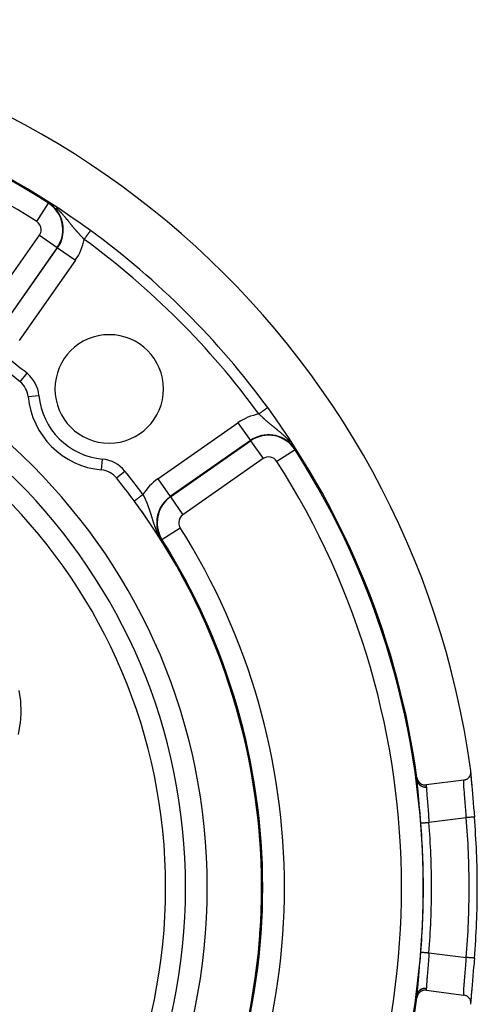
# Model space of a CAD drawing. Units: millimetres. Extents: x -347 to 588, y -376 to 376.
# Drawn here: x 546 to 588, y 34 to 125 of the extents above; entities that cross this region are included whole.
import ezdxf

# ---------------------------------------------------------------- set-up
doc = ezdxf.new("R2010")
doc.units = ezdxf.units.MM
doc.linetypes.add('DASHED', pattern=[9.652, 8.128, -1.524])
doc.layers.add('nevidi', color=4, linetype='DASHED')

msp = doc.modelspace()

# ---------------------------------------------------------------- linework, layer by layer
at = {"color": 2}
for p, q in [((552.427, 105.56), (552.427, 105.559)), ((587.46, 55.586), (587.455, 55.527)), ((586.805, 54.905), (583.336, 54.468)), ((583.336, 35.532), (586.805, 35.095)), ((587.455, 34.473), (587.459, 34.432))]:
    msp.add_line(p, q, dxfattribs=at)
for points in [[(558.973, 77.071), (558.983, 77.055), (559.035, 76.966), (559.124, 76.814), (559.18, 76.719), (559.202, 76.681), (559.247, 76.603)], [(559.247, 76.603), (559.248, 76.602), (559.249, 76.6), (559.25, 76.599), (559.25, 76.598), (559.251, 76.597), (559.252, 76.596), (559.252, 76.594), (559.253, 76.594), (559.253, 76.593), (559.254, 76.592), (559.254, 76.591), (559.255, 76.589), (559.256, 76.588), (559.257, 76.587), (559.257, 76.586), (559.258, 76.585), (559.259, 76.583), (559.259, 76.582), (559.26, 76.581), (559.261, 76.58), (559.261, 76.579), (559.262, 76.577), (559.263, 76.576), (559.264, 76.575), (559.264, 76.574), (559.265, 76.572), (559.266, 76.571), (559.266, 76.57), (559.267, 76.569), (559.268, 76.568), (559.269, 76.566), (559.269, 76.565), (559.27, 76.565), (559.27, 76.564), (559.271, 76.563), (559.271, 76.561), (559.272, 76.56), (559.273, 76.559), (559.273, 76.558), (559.274, 76.557), (559.275, 76.555), (559.276, 76.554), (559.276, 76.553), (559.277, 76.552), (559.278, 76.55), (559.278, 76.549), (559.279, 76.548), (559.279, 76.548), (559.28, 76.547), (559.281, 76.545), (559.281, 76.544), (559.282, 76.543), (559.283, 76.542), (559.284, 76.54), (559.284, 76.539), (559.285, 76.538), (559.286, 76.537), (559.286, 76.535), (559.287, 76.534), (559.288, 76.533), (559.289, 76.531), (559.289, 76.53), (559.29, 76.529), (559.291, 76.528), (559.292, 76.526), (559.292, 76.525), (559.293, 76.524), (559.294, 76.523), (559.294, 76.521), (559.295, 76.52), (559.296, 76.519), (559.296, 76.518), (559.297, 76.517), (559.297, 76.516), (559.298, 76.515), (559.299, 76.513), (559.3, 76.512), (559.3, 76.511), (559.301, 76.51), (559.302, 76.508), (559.303, 76.507), (559.303, 76.506), (559.304, 76.505), (559.304, 76.504), (559.305, 76.503), (559.306, 76.502), (559.306, 76.5), (559.307, 76.499), (559.308, 76.498), (559.309, 76.496), (559.31, 76.495), (559.31, 76.494), (559.311, 76.492), (559.312, 76.491), (559.313, 76.49), (559.313, 76.488), (559.314, 76.487), (559.315, 76.486), (559.316, 76.484), (559.316, 76.483), (559.317, 76.481), (559.318, 76.48), (559.319, 76.479), (559.32, 76.477), (559.32, 76.476), (559.321, 76.475), (559.322, 76.473), (559.323, 76.472), (559.324, 76.47), (559.324, 76.469), (559.325, 76.468), (559.325, 76.468), (559.326, 76.466), (559.327, 76.465), (559.327, 76.465), (559.328, 76.463), (559.328, 76.462), (559.329, 76.461), (559.33, 76.459)], [(559.33, 76.459), (559.331, 76.458), (559.332, 76.456), (559.332, 76.455), (559.333, 76.453), (559.334, 76.453), (559.334, 76.452), (559.335, 76.45), (559.336, 76.449), (559.337, 76.448), (559.337, 76.446), (559.338, 76.445), (559.339, 76.443), (559.34, 76.442), (559.341, 76.44), (559.342, 76.439), (559.342, 76.437), (559.343, 76.436), (559.344, 76.434), (559.345, 76.433), (559.346, 76.431), (559.347, 76.43), (559.347, 76.428), (559.348, 76.427), (559.349, 76.425), (559.35, 76.424), (559.351, 76.422), (559.352, 76.421), (559.353, 76.419), (559.353, 76.418), (559.354, 76.416), (559.355, 76.415), (559.356, 76.413), (559.356, 76.413), (559.357, 76.411), (559.358, 76.41), (559.359, 76.408), (559.36, 76.407), (559.361, 76.405), (559.361, 76.404), (559.362, 76.402), (559.363, 76.4), (559.364, 76.399), (559.365, 76.397), (559.366, 76.396), (559.367, 76.394), (559.368, 76.392), (559.369, 76.391), (559.37, 76.389), (559.37, 76.388), (559.371, 76.387), (559.371, 76.386), (559.372, 76.384), (559.373, 76.383), (559.374, 76.381), (559.375, 76.379), (559.376, 76.378), (559.377, 76.376), (559.378, 76.374), (559.379, 76.373), (559.38, 76.371), (559.381, 76.369), (559.382, 76.368), (559.383, 76.366), (559.384, 76.364), (559.385, 76.362), (559.386, 76.361), (559.387, 76.359), (559.387, 76.357), (559.388, 76.356), (559.389, 76.354), (559.39, 76.352), (559.391, 76.351), (559.391, 76.351), (559.391, 76.35), (559.392, 76.349), (559.393, 76.347), (559.394, 76.345), (559.395, 76.343), (559.396, 76.342), (559.397, 76.34), (559.398, 76.338), (559.399, 76.336), (559.4, 76.334), (559.401, 76.333), (559.402, 76.331), (559.403, 76.329), (559.404, 76.327), (559.405, 76.325), (559.406, 76.323), (559.408, 76.322), (559.409, 76.32), (559.41, 76.318), (559.411, 76.316), (559.412, 76.314), (559.412, 76.314), (559.413, 76.312), (559.414, 76.31), (559.415, 76.309), (559.416, 76.307), (559.417, 76.305), (559.418, 76.303), (559.419, 76.301), (559.42, 76.299), (559.421, 76.297), (559.422, 76.295), (559.423, 76.293), (559.424, 76.291), (559.426, 76.289), (559.427, 76.287), (559.428, 76.285), (559.429, 76.283), (559.43, 76.281), (559.431, 76.28), (559.431, 76.279), (559.432, 76.278), (559.432, 76.278), (559.433, 76.276), (559.434, 76.274), (559.436, 76.272)], [(559.436, 76.272), (559.437, 76.269), (559.438, 76.267), (559.439, 76.265), (559.44, 76.263), (559.441, 76.261), (559.442, 76.259), (559.443, 76.257), (559.445, 76.255), (559.446, 76.253), (559.447, 76.251), (559.448, 76.249), (559.449, 76.247), (559.45, 76.245), (559.451, 76.244), (559.452, 76.243), (559.453, 76.241), (559.454, 76.238), (559.455, 76.236), (559.456, 76.234), (559.458, 76.232), (559.459, 76.23), (559.46, 76.228), (559.461, 76.226), (559.462, 76.223), (559.464, 76.221), (559.464, 76.22), (559.465, 76.219), (559.466, 76.217), (559.467, 76.215), (559.468, 76.212), (559.47, 76.21), (559.47, 76.209), (559.471, 76.208), (559.472, 76.206), (559.473, 76.203), (559.475, 76.201), (559.476, 76.199), (559.477, 76.197), (559.478, 76.194), (559.48, 76.192), (559.48, 76.192), (559.481, 76.19), (559.482, 76.188), (559.483, 76.185), (559.485, 76.183), (559.486, 76.181), (559.487, 76.178), (559.489, 76.176), (559.489, 76.175), (559.49, 76.174), (559.491, 76.171), (559.493, 76.169), (559.494, 76.167), (559.494, 76.166), (559.495, 76.164), (559.496, 76.162), (559.498, 76.159), (559.499, 76.157), (559.5, 76.155), (559.502, 76.152), (559.503, 76.15), (559.504, 76.147), (559.506, 76.145), (559.507, 76.143), (559.508, 76.141), (559.508, 76.14), (559.51, 76.138), (559.511, 76.135), (559.513, 76.133), (559.514, 76.13), (559.515, 76.128), (559.517, 76.125), (559.518, 76.123), (559.519, 76.12), (559.521, 76.118), (559.522, 76.115), (559.522, 76.115), (559.524, 76.113), (559.525, 76.11), (559.526, 76.107), (559.527, 76.107), (559.528, 76.105), (559.529, 76.102), (559.531, 76.1), (559.532, 76.097), (559.534, 76.095), (559.535, 76.092), (559.536, 76.089), (559.537, 76.089), (559.538, 76.087), (559.539, 76.084), (559.541, 76.081), (559.542, 76.079), (559.544, 76.076), (559.545, 76.074), (559.545, 76.073), (559.547, 76.071), (559.548, 76.068), (559.548, 76.068), (559.55, 76.065), (559.551, 76.063), (559.553, 76.06), (559.554, 76.057), (559.556, 76.055), (559.557, 76.052), (559.559, 76.049), (559.56, 76.046), (559.562, 76.044), (559.563, 76.041), (559.564, 76.04), (559.565, 76.038), (559.566, 76.035), (559.568, 76.032), (559.569, 76.03), (559.571, 76.027), (559.572, 76.024), (559.574, 76.022), (559.574, 76.021), (559.576, 76.018)], [(559.576, 76.018), (559.577, 76.016), (559.579, 76.013), (559.58, 76.01), (559.582, 76.007), (559.582, 76.007), (559.583, 76.004), (559.585, 76.001), (559.587, 75.998), (559.588, 75.995), (559.59, 75.993), (559.591, 75.99), (559.593, 75.987), (559.594, 75.984), (559.596, 75.981), (559.598, 75.978), (559.598, 75.977), (559.6, 75.974), (559.601, 75.972), (559.603, 75.969), (559.604, 75.966), (559.606, 75.963), (559.607, 75.962), (559.607, 75.96), (559.609, 75.957), (559.611, 75.954), (559.612, 75.951), (559.614, 75.948), (559.616, 75.945), (559.617, 75.942), (559.618, 75.94), (559.619, 75.939), (559.621, 75.936), (559.622, 75.934), (559.622, 75.933), (559.624, 75.93), (559.626, 75.927), (559.627, 75.924), (559.629, 75.921), (559.631, 75.918), (559.632, 75.915), (559.634, 75.912), (559.636, 75.908), (559.636, 75.907), (559.637, 75.905), (559.639, 75.902), (559.641, 75.899), (559.642, 75.896), (559.644, 75.893), (559.645, 75.891), (559.646, 75.89), (559.648, 75.887), (559.649, 75.884), (559.651, 75.88), (559.653, 75.877), (559.654, 75.874), (559.655, 75.874), (559.656, 75.871), (559.658, 75.868), (559.66, 75.865), (559.661, 75.861), (559.663, 75.858), (559.665, 75.855), (559.667, 75.852), (559.668, 75.849), (559.668, 75.849), (559.67, 75.846), (559.672, 75.842), (559.673, 75.841), (559.673, 75.839), (559.675, 75.836), (559.677, 75.833), (559.679, 75.83), (559.68, 75.826), (559.682, 75.823), (559.684, 75.82), (559.686, 75.817), (559.687, 75.813), (559.689, 75.81), (559.69, 75.808), (559.691, 75.807), (559.691, 75.807), (559.691, 75.807), (559.693, 75.804), (559.695, 75.8), (559.696, 75.797), (559.698, 75.794), (559.7, 75.791), (559.702, 75.787), (559.703, 75.784), (559.705, 75.781), (559.707, 75.778), (559.709, 75.774), (559.709, 75.774), (559.71, 75.771), (559.712, 75.768), (559.713, 75.766), (559.714, 75.765), (559.716, 75.761), (559.718, 75.758), (559.719, 75.755), (559.721, 75.752), (559.723, 75.748), (559.725, 75.745), (559.726, 75.742), (559.727, 75.741), (559.728, 75.738), (559.73, 75.735), (559.732, 75.732), (559.734, 75.729), (559.735, 75.725), (559.736, 75.725), (559.737, 75.722), (559.739, 75.719), (559.741, 75.715), (559.742, 75.712), (559.744, 75.709), (559.745, 75.708), (559.746, 75.706), (559.748, 75.702)], [(559.748, 75.702), (559.749, 75.699), (559.751, 75.696), (559.753, 75.693), (559.755, 75.689), (559.756, 75.686), (559.758, 75.684), (559.758, 75.683), (559.76, 75.68), (559.762, 75.676), (559.762, 75.675), (559.763, 75.673), (559.765, 75.67), (559.767, 75.667), (559.769, 75.664), (559.77, 75.66), (559.772, 75.657), (559.774, 75.654), (559.775, 75.651), (559.777, 75.648), (559.779, 75.645), (559.78, 75.643), (559.78, 75.642), (559.781, 75.64), (559.782, 75.638), (559.784, 75.635), (559.786, 75.632), (559.787, 75.629), (559.789, 75.626), (559.79, 75.623), (559.792, 75.62), (559.794, 75.617), (559.795, 75.614), (559.797, 75.611), (559.797, 75.61), (559.798, 75.608), (559.8, 75.605), (559.802, 75.602), (559.803, 75.599), (559.805, 75.596), (559.806, 75.593), (559.808, 75.59), (559.809, 75.587), (559.811, 75.585), (559.812, 75.582), (559.814, 75.579), (559.814, 75.578), (559.815, 75.576), (559.817, 75.574), (559.818, 75.571), (559.819, 75.568), (559.821, 75.566), (559.822, 75.563), (559.823, 75.561), (559.823, 75.561), (559.825, 75.558), (559.826, 75.556), (559.827, 75.553), (559.829, 75.551), (559.83, 75.549), (559.83, 75.548), (559.831, 75.546), (559.832, 75.544), (559.833, 75.542), (559.834, 75.54), (559.835, 75.538), (559.836, 75.536), (559.837, 75.534), (559.838, 75.532), (559.839, 75.53), (559.84, 75.528), (559.841, 75.527), (559.842, 75.525), (559.842, 75.524), (559.843, 75.522), (559.844, 75.521), (559.844, 75.52), (559.845, 75.519), (559.845, 75.518), (559.846, 75.517), (559.846, 75.516), (559.846, 75.516), (559.847, 75.515), (559.847, 75.514), (559.847, 75.514), (559.847, 75.513), (559.847, 75.513), (559.847, 75.513), (559.847, 75.513), (559.847, 75.513), (559.847, 75.513), (559.847, 75.513), (559.846, 75.514)], [(559.84, 75.524), (559.843, 75.519), (559.843, 75.519)], [(586.805, 54.905), (586.832, 54.909), (586.884, 54.92), (586.922, 54.93), (586.973, 54.947), (587.009, 54.961), (587.059, 54.985), (587.091, 55.003), (587.139, 55.034), (587.167, 55.054), (587.213, 55.092), (587.236, 55.114), (587.278, 55.16), (587.297, 55.182), (587.335, 55.234), (587.35, 55.257), (587.382, 55.316), (587.393, 55.338), (587.419, 55.402), (587.426, 55.423), (587.445, 55.493), (587.449, 55.512), (587.46, 55.586), (587.462, 55.603), (587.464, 55.68), (587.463, 55.694), (587.457, 55.76)], [(587.458, 55.443), (587.459, 55.418), (587.47, 55.243), (587.472, 55.211), (587.487, 54.999), (587.49, 54.962), (587.51, 54.718), (587.513, 54.676), (587.537, 54.4), (587.541, 54.353), (587.567, 54.049), (587.572, 53.997), (587.601, 53.669), (587.606, 53.614), (587.607, 53.595), (587.636, 53.267), (587.642, 53.209), (587.674, 52.841), (587.679, 52.781), (587.712, 52.402), (587.717, 52.34), (587.75, 51.955), (587.755, 51.891), (587.787, 51.504)], [(587.459, 55.569), (587.459, 55.504), (587.465, 55.345), (587.478, 55.142), (587.495, 54.897), (587.518, 54.616), (587.544, 54.3)], [(582.499, 55.118), (582.513, 55.039), (582.514, 55.036), (582.541, 54.951), (582.543, 54.946), (582.579, 54.867), (582.582, 54.86), (582.627, 54.787), (582.632, 54.779), (582.684, 54.715), (582.692, 54.706), (582.749, 54.65), (582.76, 54.641), (582.822, 54.593), (582.835, 54.585), (582.902, 54.546), (582.917, 54.538), (582.986, 54.509), (583.003, 54.503), (583.074, 54.483), (583.093, 54.478), (583.165, 54.467), (583.185, 54.465), (583.256, 54.463), (583.277, 54.463), (583.336, 54.468)], [(582.532, 54.862), (582.531, 54.872), (582.531, 54.873), (582.53, 54.883), (582.53, 54.885)], [(587.787, 38.496), (587.76, 38.172), (587.755, 38.109), (587.722, 37.723), (587.717, 37.66), (587.684, 37.28), (587.679, 37.219), (587.647, 36.85), (587.642, 36.791), (587.611, 36.441), (587.607, 36.405), (587.606, 36.386), (587.576, 36.056), (587.572, 36.003), (587.545, 35.695), (587.541, 35.647), (587.517, 35.367), (587.513, 35.324), (587.493, 35.076), (587.49, 35.038), (587.474, 34.821), (587.472, 34.789), (587.46, 34.608), (587.459, 34.582), (587.455, 34.5)], [(583.336, 35.532), (583.328, 35.533), (583.257, 35.537), (583.237, 35.538), (583.165, 35.533), (583.145, 35.531), (583.075, 35.518), (583.056, 35.513), (582.986, 35.492), (582.969, 35.485), (582.902, 35.455), (582.887, 35.447), (582.823, 35.407), (582.81, 35.399), (582.75, 35.351), (582.74, 35.342), (582.684, 35.285), (582.677, 35.277), (582.627, 35.213), (582.622, 35.205), (582.579, 35.133), (582.576, 35.127), (582.541, 35.049), (582.539, 35.044), (582.514, 34.961), (582.513, 34.957), (582.499, 34.882)], [(587.544, 35.7), (587.518, 35.384), (587.495, 35.103), (587.478, 34.858), (587.465, 34.655), (587.459, 34.496), (587.459, 34.435)], [(582.53, 35.115), (582.531, 35.125), (582.531, 35.127)], [(587.457, 34.24), (587.464, 34.32), (587.464, 34.336), (587.461, 34.414), (587.459, 34.432), (587.446, 34.507), (587.441, 34.527), (587.42, 34.598), (587.412, 34.62), (587.383, 34.684), (587.371, 34.707), (587.335, 34.766), (587.319, 34.789), (587.278, 34.84), (587.257, 34.863), (587.212, 34.907), (587.187, 34.929), (587.139, 34.966), (587.109, 34.985), (587.059, 35.014), (587.025, 35.031), (586.973, 35.053), (586.936, 35.066), (586.884, 35.08), (586.844, 35.089), (586.805, 35.095)]]:
    msp.add_lwpolyline(points, dxfattribs=at)
for centre, radius, start, end in [((508.184, 45), 80, 7.72979, 172.27021), ((508.184, 45), 75, 53.84922, 82.18395), ((508.184, 45), 75, 36.15078, 53.84922), ((508.184, 45), 55, 0, 180), ((508.184, 45), 53, 0, 180), ((554.146, 90.962), 5, 0, 180), ((508.184, 45), 60, 50.99601, 53.56235), ((544.688, 90.072), 2, 5.37571, 50.99601), ((554.146, 90.962), 5, 180, 0), ((554.146, 90.962), 7.5, 185.37571, 264.62429), ((508.184, 45), 75, 36.06423, 36.15078), ((508.184, 45), 75, 7.75288, 36.15078), ((553.256, 81.504), 2, 39.00399, 84.62429), ((508.184, 45), 60, 36.43765, 39.00399), ((508.184, 45), 60, 0, 36.43765), ((508.184, 45), 60, 35.6839, 36.4113), ((508.184, 45), 60, 30.57895, 35.62946), ((508.184, 45), 74.999, 7.55567, 7.75288), ((508.184, 45), 75, 7.57327, 7.74696), ((508.184, 45), 79.868, 0, 4.67133), ((508.184, 45), 55, 180, 0), ((508.184, 45), 53, 180, 0), ((508.184, 45), 60, 323.56235, 0), ((508.184, 45), 79.869, 355.32867, 0), ((508.184, 45), 75, 323.84922, 352.24712), ((508.184, 45), 75, 352.24712, 352.42673)]:
    msp.add_arc(centre, radius, start, end, dxfattribs=at)
at = {"layer": 'nevidi', "color": 7, "linetype": 'Continuous'}
for p, q in [((547.47, 106.402), (548.547, 108.085)), ((548.547, 108.085), (548.561, 108.107)), ((542.553, 97.756), (547.721, 105.136)), ((547.721, 105.136), (549.358, 103.989)), ((549.358, 103.989), (544.191, 96.61)), ((544.223, 96.587), (549.39, 103.966)), ((549.358, 103.989), (549.39, 103.966)), ((549.39, 103.966), (551.028, 102.82)), ((551.028, 102.82), (545.86, 95.44)), ((545.947, 91.627), (546.576, 92.403)), ((546.679, 90.259), (547.675, 90.353)), ((558.624, 82.676), (566.004, 87.844)), ((566.004, 87.844), (567.15, 86.206)), ((567.15, 86.206), (559.771, 81.039)), ((559.794, 81.007), (567.173, 86.174)), ((567.173, 86.174), (567.15, 86.206)), ((567.173, 86.174), (568.32, 84.537)), ((571.269, 85.363), (569.586, 84.286)), ((571.269, 85.363), (571.287, 85.375)), ((553.443, 83.495), (553.537, 84.491)), ((568.32, 84.537), (560.94, 79.369)), ((554.81, 82.762), (555.587, 83.392)), ((558.624, 82.676), (559.771, 81.039)), ((559.794, 81.007), (559.771, 81.039)), ((559.794, 81.007), (560.94, 79.369)), ((559.007, 77.092), (560.697, 78.16)), ((559.007, 77.092), (558.973, 77.071)), ((559.843, 75.519), (559.846, 75.514)), ((587.04, 51.443), (583.599, 51.01)), ((583.599, 38.99), (587.04, 38.557))]:
    msp.add_line(p, q, dxfattribs=at)
for points in [[(550.09, 106.79), (550.085, 106.796), (550.079, 106.802), (550.056, 106.829), (550.054, 106.831), (550.049, 106.837), (550.018, 106.873), (550.013, 106.879), (549.982, 106.915), (549.976, 106.922), (549.945, 106.958), (549.939, 106.964), (549.907, 107), (549.902, 107.006), (549.869, 107.043), (549.864, 107.049), (549.831, 107.085), (549.825, 107.091), (549.792, 107.128), (549.786, 107.134), (549.784, 107.137), (549.752, 107.171), (549.747, 107.177), (549.742, 107.182), (549.712, 107.214), (549.706, 107.22), (549.671, 107.257), (549.665, 107.263), (549.629, 107.3), (549.623, 107.306), (549.587, 107.343), (549.581, 107.35), (549.543, 107.387), (549.537, 107.393), (549.499, 107.43), (549.493, 107.437), (549.49, 107.439), (549.454, 107.474), (549.447, 107.481), (549.407, 107.518), (549.401, 107.524), (549.36, 107.562), (549.36, 107.562), (549.353, 107.569), (549.311, 107.607), (549.304, 107.613), (549.261, 107.651), (549.254, 107.657)], [(551.838, 104.753), (551.817, 104.774), (551.813, 104.779), (551.785, 104.807), (551.781, 104.812), (551.768, 104.826), (551.762, 104.832), (551.753, 104.841), (551.749, 104.846), (551.722, 104.875), (551.717, 104.88), (551.69, 104.909), (551.685, 104.913), (551.658, 104.942), (551.653, 104.947), (551.626, 104.977), (551.622, 104.982), (551.595, 105.011), (551.59, 105.016), (551.563, 105.045), (551.558, 105.05), (551.534, 105.077), (551.531, 105.079), (551.527, 105.084), (551.5, 105.114), (551.495, 105.119), (551.468, 105.149), (551.463, 105.154), (551.436, 105.184), (551.432, 105.189), (551.405, 105.219), (551.4, 105.224), (551.373, 105.254), (551.368, 105.259), (551.341, 105.289), (551.337, 105.295), (551.31, 105.325), (551.305, 105.33), (551.303, 105.333), (551.278, 105.361), (551.274, 105.366), (551.246, 105.397), (551.242, 105.402), (551.215, 105.433), (551.21, 105.438), (551.183, 105.469), (551.179, 105.474), (551.167, 105.487), (551.152, 105.506), (551.147, 105.511), (551.12, 105.542), (551.116, 105.547), (551.089, 105.579), (551.084, 105.584), (551.069, 105.602), (551.057, 105.616), (551.053, 105.621), (551.026, 105.652), (551.021, 105.658), (550.995, 105.69), (550.99, 105.695), (550.963, 105.727), (550.959, 105.732), (550.932, 105.764), (550.928, 105.769), (550.901, 105.801), (550.897, 105.806), (550.87, 105.838), (550.865, 105.844), (550.839, 105.876), (550.834, 105.881), (550.832, 105.884), (550.808, 105.914), (550.803, 105.919), (550.777, 105.952), (550.772, 105.957), (550.746, 105.99), (550.741, 105.995), (550.737, 106), (550.714, 106.028), (550.71, 106.033), (550.683, 106.066), (550.678, 106.072), (550.652, 106.105), (550.647, 106.11), (550.62, 106.143), (550.615, 106.149), (550.588, 106.182), (550.584, 106.188), (550.557, 106.221), (550.552, 106.227), (550.525, 106.261), (550.52, 106.267), (550.493, 106.3), (550.488, 106.306), (550.46, 106.34), (550.456, 106.346), (550.428, 106.38), (550.423, 106.386), (550.395, 106.42), (550.391, 106.426), (550.389, 106.428), (550.363, 106.461), (550.358, 106.467), (550.333, 106.497), (550.329, 106.501), (550.325, 106.507), (550.296, 106.542), (550.291, 106.548), (550.262, 106.583), (550.257, 106.589), (550.228, 106.624), (550.223, 106.63), (550.194, 106.665), (550.189, 106.671), (550.16, 106.706), (550.155, 106.712), (550.125, 106.748), (550.12, 106.754), (550.09, 106.79)], [(552.427, 105.559), (552.426, 105.559), (552.424, 105.556), (552.418, 105.546), (552.417, 105.546), (552.412, 105.539), (552.4, 105.522), (552.398, 105.519), (552.391, 105.51), (552.373, 105.486), (552.368, 105.479), (552.362, 105.47), (552.339, 105.439), (552.329, 105.426), (552.325, 105.419), (552.297, 105.381), (552.282, 105.361), (552.28, 105.358), (552.248, 105.315), (552.228, 105.288), (552.226, 105.284), (552.193, 105.239), (552.171, 105.209), (552.163, 105.198), (552.131, 105.155), (552.108, 105.123), (552.094, 105.103), (552.066, 105.065), (552.041, 105.032), (552.02, 105.003), (551.997, 104.971), (551.972, 104.936), (551.944, 104.898), (551.926, 104.874), (551.9, 104.838), (551.865, 104.791), (551.854, 104.775), (551.838, 104.753)], [(568.743, 89.243), (568.74, 89.24), (568.735, 89.237), (568.731, 89.234), (568.723, 89.228), (568.714, 89.222), (568.704, 89.214), (568.695, 89.207), (568.681, 89.198), (568.664, 89.185), (568.655, 89.178), (568.637, 89.165), (568.61, 89.146), (568.604, 89.141), (568.582, 89.125), (568.545, 89.098), (568.542, 89.096), (568.518, 89.078), (568.472, 89.044), (568.468, 89.042), (568.444, 89.024), (568.393, 88.987), (568.382, 88.979), (568.363, 88.965), (568.307, 88.924), (568.288, 88.91), (568.275, 88.9), (568.216, 88.857), (568.187, 88.837), (568.181, 88.832), (568.12, 88.788), (568.084, 88.761), (568.082, 88.76), (568.022, 88.716), (567.985, 88.689), (567.975, 88.681), (567.937, 88.654)], [(568.671, 87.983), (568.653, 87.999), (568.648, 88.004), (568.617, 88.031), (568.612, 88.035), (568.581, 88.062), (568.576, 88.067), (568.545, 88.094), (568.54, 88.099), (568.509, 88.126), (568.509, 88.126), (568.504, 88.13), (568.474, 88.157), (568.468, 88.162), (568.438, 88.189), (568.433, 88.194), (568.403, 88.221), (568.398, 88.225), (568.368, 88.252), (568.363, 88.257), (568.333, 88.284), (568.328, 88.288), (568.298, 88.316), (568.293, 88.32), (568.264, 88.347), (568.259, 88.352), (568.253, 88.357), (568.229, 88.379), (568.224, 88.383), (568.195, 88.41), (568.19, 88.415), (568.161, 88.442), (568.156, 88.447), (568.127, 88.474), (568.122, 88.479), (568.093, 88.506), (568.088, 88.51), (568.059, 88.538), (568.054, 88.542), (568.025, 88.569), (568.02, 88.574), (568.01, 88.584), (568.009, 88.585), (567.991, 88.601), (567.987, 88.606), (567.958, 88.633), (567.953, 88.638), (567.937, 88.654)], [(570.829, 86.084), (570.791, 86.127), (570.784, 86.134), (570.746, 86.176), (570.74, 86.183), (570.734, 86.189), (570.702, 86.223), (570.696, 86.23), (570.658, 86.27), (570.652, 86.276), (570.623, 86.306), (570.615, 86.315), (570.608, 86.321), (570.571, 86.359), (570.565, 86.365), (570.528, 86.403), (570.522, 86.408), (570.484, 86.445), (570.478, 86.451), (570.441, 86.487), (570.435, 86.493), (570.398, 86.528), (570.392, 86.534), (570.355, 86.568), (570.355, 86.568), (570.349, 86.574), (570.321, 86.6), (570.312, 86.608), (570.306, 86.613), (570.269, 86.647), (570.263, 86.652), (570.227, 86.685), (570.221, 86.691), (570.184, 86.723), (570.178, 86.729), (570.142, 86.761), (570.136, 86.766), (570.1, 86.798), (570.093, 86.803), (570.057, 86.834), (570.051, 86.839), (570.015, 86.87), (570.009, 86.875), (570.003, 86.881), (569.986, 86.895), (569.974, 86.906), (569.967, 86.911), (569.932, 86.941), (569.926, 86.946), (569.89, 86.976), (569.884, 86.981), (569.849, 87.01), (569.843, 87.015), (569.808, 87.044), (569.802, 87.049), (569.767, 87.078), (569.761, 87.083), (569.726, 87.112), (569.72, 87.117), (569.685, 87.145), (569.679, 87.15), (569.671, 87.157), (569.645, 87.178), (569.638, 87.183), (569.612, 87.205), (569.604, 87.211), (569.598, 87.216), (569.564, 87.244), (569.558, 87.249), (569.524, 87.276), (569.518, 87.281), (569.484, 87.309), (569.479, 87.313), (569.445, 87.341), (569.439, 87.345), (569.406, 87.373), (569.4, 87.377), (569.366, 87.404), (569.361, 87.409), (569.357, 87.412), (569.327, 87.436), (569.322, 87.441), (569.289, 87.468), (569.283, 87.472), (569.25, 87.499), (569.244, 87.504), (569.212, 87.53), (569.206, 87.535), (569.184, 87.553), (569.174, 87.561), (569.168, 87.566), (569.136, 87.593), (569.13, 87.597), (569.098, 87.624), (569.092, 87.628), (569.06, 87.655), (569.059, 87.655), (569.055, 87.659), (569.022, 87.686), (569.017, 87.69), (568.985, 87.717), (568.98, 87.722), (568.948, 87.748), (568.942, 87.753), (568.911, 87.779), (568.905, 87.784), (568.874, 87.811), (568.868, 87.815), (568.837, 87.842), (568.831, 87.846), (568.8, 87.873), (568.794, 87.878), (568.777, 87.892), (568.763, 87.905), (568.758, 87.909), (568.726, 87.936), (568.721, 87.941), (568.69, 87.968), (568.684, 87.972), (568.671, 87.983)], [(556.456, 80.638), (556.458, 80.64), (556.459, 80.64), (556.468, 80.647), (556.476, 80.653), (556.476, 80.653), (556.492, 80.665), (556.504, 80.674), (556.508, 80.677), (556.528, 80.691), (556.544, 80.703), (556.553, 80.71), (556.574, 80.725), (556.595, 80.741), (556.611, 80.752), (556.631, 80.767), (556.656, 80.786), (556.68, 80.804), (556.698, 80.817), (556.726, 80.837), (556.76, 80.863), (556.773, 80.872), (556.804, 80.895), (556.849, 80.929), (556.856, 80.933), (556.89, 80.958), (556.945, 80.999), (556.946, 81), (556.981, 81.026), (557.039, 81.068), (557.048, 81.075), (557.076, 81.096), (557.135, 81.14), (557.153, 81.153), (557.173, 81.168), (557.234, 81.213), (557.259, 81.231)], [(557.259, 81.231), (557.271, 81.207), (557.274, 81.202), (557.291, 81.168), (557.293, 81.163), (557.305, 81.14), (557.306, 81.138), (557.31, 81.13), (557.313, 81.124), (557.33, 81.091), (557.332, 81.085), (557.349, 81.052), (557.351, 81.046), (557.368, 81.013), (557.37, 81.007), (557.387, 80.974), (557.389, 80.968), (557.406, 80.934), (557.408, 80.929), (557.424, 80.895), (557.427, 80.889), (557.443, 80.855), (557.443, 80.854), (557.445, 80.85), (557.461, 80.815), (557.463, 80.81), (557.479, 80.775), (557.482, 80.77), (557.497, 80.735), (557.5, 80.73), (557.515, 80.695), (557.517, 80.689), (557.533, 80.654), (557.535, 80.649), (557.55, 80.614), (557.553, 80.608), (557.568, 80.573), (557.57, 80.567), (557.575, 80.555), (557.585, 80.532), (557.588, 80.526), (557.602, 80.49), (557.605, 80.484), (557.619, 80.449), (557.622, 80.443), (557.636, 80.407), (557.638, 80.401), (557.653, 80.366), (557.655, 80.36), (557.669, 80.324), (557.671, 80.318), (557.674, 80.31), (557.685, 80.282), (557.688, 80.276), (557.701, 80.242), (557.702, 80.24), (557.704, 80.234), (557.718, 80.197), (557.72, 80.191), (557.733, 80.155), (557.736, 80.149), (557.749, 80.112), (557.751, 80.106), (557.764, 80.07), (557.767, 80.063), (557.78, 80.027), (557.782, 80.021), (557.795, 79.984), (557.797, 79.978), (557.81, 79.941), (557.812, 79.935), (557.819, 79.913), (557.825, 79.898), (557.827, 79.891), (557.84, 79.854), (557.842, 79.848), (557.854, 79.811), (557.856, 79.805), (557.869, 79.767), (557.871, 79.761), (557.883, 79.723), (557.885, 79.717), (557.889, 79.704), (557.897, 79.679), (557.899, 79.673), (557.912, 79.635), (557.914, 79.628), (557.926, 79.59), (557.928, 79.584), (557.934, 79.566), (557.94, 79.546), (557.942, 79.539), (557.954, 79.5), (557.956, 79.494), (557.968, 79.455), (557.97, 79.449), (557.982, 79.409), (557.984, 79.403), (557.997, 79.364), (557.999, 79.357), (558.011, 79.317), (558.013, 79.311), (558.025, 79.271), (558.027, 79.264), (558.039, 79.224), (558.041, 79.217), (558.045, 79.204), (558.048, 79.196), (558.053, 79.177), (558.056, 79.17), (558.068, 79.13), (558.07, 79.123), (558.082, 79.082), (558.085, 79.075), (558.097, 79.035), (558.099, 79.027), (558.112, 78.986), (558.114, 78.979), (558.127, 78.938), (558.129, 78.931)], [(558.129, 78.931), (558.142, 78.889), (558.144, 78.882), (558.157, 78.84), (558.159, 78.833), (558.17, 78.799), (558.172, 78.791), (558.175, 78.784), (558.181, 78.764), (558.188, 78.741), (558.19, 78.734), (558.204, 78.692), (558.206, 78.685), (558.22, 78.642), (558.222, 78.637)], [(558.222, 78.637), (558.222, 78.634), (558.237, 78.591), (558.239, 78.584), (558.254, 78.54), (558.256, 78.533), (558.268, 78.496), (558.271, 78.489), (558.273, 78.482), (558.278, 78.467), (558.288, 78.437), (558.291, 78.43), (558.306, 78.385), (558.309, 78.378), (558.325, 78.333), (558.327, 78.325), (558.344, 78.28), (558.346, 78.273), (558.363, 78.227), (558.366, 78.22), (558.383, 78.173), (558.386, 78.166), (558.404, 78.119), (558.407, 78.112), (558.412, 78.098), (558.425, 78.065), (558.428, 78.057), (558.447, 78.01), (558.45, 78.002), (558.464, 77.968), (558.47, 77.954), (558.473, 77.946), (558.494, 77.898), (558.497, 77.89), (558.518, 77.841), (558.522, 77.833), (558.544, 77.783), (558.547, 77.775), (558.57, 77.724), (558.57, 77.724), (558.574, 77.716), (558.598, 77.664), (558.602, 77.656), (558.627, 77.604), (558.631, 77.594), (558.658, 77.541), (558.662, 77.532), (558.69, 77.477), (558.695, 77.468), (558.724, 77.411), (558.73, 77.402), (558.747, 77.369), (558.761, 77.344), (558.766, 77.334), (558.8, 77.274), (558.806, 77.264), (558.808, 77.259), (558.842, 77.201), (558.848, 77.191), (558.886, 77.127), (558.893, 77.116), (558.932, 77.052), (558.94, 77.041), (558.945, 77.031), (558.98, 76.978), (558.987, 76.966), (559.028, 76.906), (559.036, 76.894), (559.071, 76.842), (559.076, 76.836), (559.083, 76.825), (559.122, 76.77), (559.13, 76.76), (559.167, 76.708), (559.168, 76.707), (559.175, 76.698), (559.213, 76.648), (559.219, 76.639), (559.247, 76.603)], [(545.833, 63.181), (545.973, 62.226), (545.98, 62.147), (546.013, 61.182), (546.011, 61.103), (546.009, 61.01), (545.939, 60.145), (545.929, 60.067), (545.75, 59.12)], [(582.53, 54.885), (582.543, 54.814), (582.544, 54.812), (582.545, 54.808), (582.57, 54.731), (582.571, 54.729), (582.572, 54.726), (582.607, 54.653), (582.608, 54.651), (582.608, 54.651), (582.609, 54.648), (582.654, 54.579), (582.655, 54.578), (582.655, 54.577), (582.657, 54.575), (582.71, 54.512), (582.711, 54.51), (582.711, 54.51), (582.713, 54.507), (582.774, 54.451), (582.776, 54.45), (582.776, 54.449), (582.778, 54.447), (582.846, 54.399), (582.848, 54.398), (582.848, 54.397), (582.851, 54.395), (582.925, 54.355), (582.927, 54.354), (582.927, 54.354), (582.93, 54.353), (583.009, 54.321), (583.011, 54.321), (583.012, 54.321), (583.015, 54.32), (583.097, 54.297), (583.099, 54.297), (583.1, 54.297), (583.103, 54.296), (583.187, 54.284), (583.189, 54.283), (583.19, 54.283), (583.194, 54.283), (583.279, 54.28), (583.281, 54.28), (583.282, 54.28), (583.286, 54.28), (583.361, 54.286)], [(582.852, 50.95), (582.824, 51.298), (582.819, 51.363), (582.786, 51.759), (582.781, 51.822), (582.748, 52.211), (582.743, 52.273), (582.733, 52.379), (582.71, 52.649), (582.705, 52.708), (582.674, 53.063), (582.669, 53.119), (582.64, 53.452), (582.635, 53.504), (582.609, 53.812), (582.605, 53.86), (582.582, 54.135), (582.579, 54.177), (582.56, 54.418), (582.557, 54.455), (582.543, 54.661), (582.541, 54.692), (582.532, 54.858), (582.532, 54.862)], [(582.532, 54.862), (582.546, 54.793), (582.547, 54.79), (582.55, 54.78), (582.573, 54.712), (582.575, 54.709), (582.578, 54.699), (582.611, 54.634), (582.612, 54.631), (582.617, 54.622), (582.658, 54.562), (582.66, 54.559), (582.666, 54.551), (582.714, 54.495), (582.716, 54.492), (582.723, 54.485), (582.778, 54.434), (582.781, 54.432), (582.789, 54.426), (582.85, 54.382), (582.853, 54.381), (582.862, 54.375), (582.929, 54.339), (582.932, 54.338), (582.941, 54.333), (583.012, 54.305), (583.015, 54.304), (583.026, 54.301), (583.1, 54.281), (583.103, 54.28), (583.113, 54.278), (583.19, 54.266), (583.193, 54.266), (583.204, 54.265), (583.281, 54.262), (583.284, 54.262), (583.295, 54.262), (583.363, 54.267)], [(583.336, 54.468), (583.34, 54.442), (583.343, 54.419), (583.345, 54.407), (583.356, 54.324), (583.359, 54.301), (583.361, 54.286)], [(587.04, 51.443), (587.028, 51.605), (587.021, 51.707), (587.017, 51.759), (586.993, 52.068), (586.993, 52.075), (586.989, 52.126), (586.965, 52.436), (586.961, 52.486), (586.958, 52.52), (586.937, 52.787), (586.933, 52.835), (586.924, 52.953), (586.91, 53.121), (586.907, 53.166), (586.891, 53.359), (586.885, 53.436), (586.882, 53.479), (586.862, 53.73), (586.862, 53.731), (586.859, 53.77), (586.841, 53.998), (586.839, 54.033), (586.837, 54.062), (586.824, 54.236), (586.822, 54.267), (586.817, 54.346), (586.811, 54.445), (586.809, 54.471), (586.804, 54.58), (586.802, 54.618), (586.802, 54.64), (586.799, 54.756), (586.799, 54.758), (586.799, 54.772), (586.8, 54.857), (586.801, 54.868), (586.802, 54.878), (586.805, 54.905)], [(583.361, 54.286), (583.362, 54.278), (583.362, 54.277), (583.363, 54.268), (583.363, 54.267)], [(583.363, 54.267), (583.367, 54.15), (583.367, 54.147), (583.368, 54.125), (583.377, 53.958), (583.379, 53.928), (583.38, 53.913), (583.392, 53.731), (583.395, 53.696), (583.399, 53.629), (583.411, 53.471), (583.414, 53.432), (583.425, 53.297), (583.434, 53.18), (583.437, 53.137), (583.454, 52.926), (583.459, 52.862), (583.463, 52.816), (583.486, 52.523), (583.486, 52.52), (583.49, 52.474), (583.514, 52.163), (583.518, 52.111), (583.52, 52.087), (583.543, 51.789), (583.547, 51.736), (583.554, 51.635), (583.571, 51.407), (583.575, 51.353), (583.588, 51.172), (583.599, 51.019), (583.599, 51.01)], [(582.852, 50.95), (582.854, 50.951), (582.858, 50.951), (582.859, 50.951), (582.868, 50.952), (582.874, 50.952), (582.877, 50.952), (582.895, 50.954), (582.901, 50.954), (582.905, 50.955), (582.934, 50.957), (582.939, 50.957), (582.944, 50.958), (582.985, 50.961), (582.985, 50.961), (582.992, 50.962), (583.041, 50.965), (583.046, 50.966), (583.049, 50.966), (583.105, 50.971), (583.113, 50.971), (583.117, 50.971), (583.177, 50.976), (583.185, 50.977), (583.196, 50.978), (583.254, 50.982), (583.263, 50.983), (583.282, 50.985), (583.336, 50.989), (583.346, 50.99), (583.373, 50.992), (583.423, 50.996), (583.433, 50.997), (583.469, 51), (583.511, 51.003), (583.522, 51.004), (583.566, 51.007), (583.599, 51.01)], [(587.787, 51.504), (587.787, 51.504), (587.785, 51.504), (587.784, 51.504), (587.784, 51.504), (587.772, 51.503), (587.77, 51.503), (587.769, 51.503), (587.747, 51.501), (587.743, 51.501), (587.742, 51.501), (587.712, 51.498), (587.706, 51.498), (587.705, 51.498), (587.665, 51.495), (587.658, 51.494), (587.657, 51.494), (587.609, 51.49), (587.6, 51.489), (587.6, 51.489), (587.544, 51.485), (587.533, 51.484), (587.47, 51.479), (587.458, 51.478), (587.458, 51.478), (587.389, 51.472), (587.377, 51.471), (587.376, 51.471), (587.304, 51.465), (587.29, 51.464), (587.288, 51.464), (587.214, 51.458), (587.2, 51.456), (587.197, 51.456), (587.121, 51.45), (587.107, 51.449), (587.103, 51.449), (587.04, 51.443)], [(582.532, 35.138), (582.539, 35.279), (582.541, 35.308), (582.554, 35.506), (582.557, 35.541), (582.575, 35.778), (582.578, 35.819), (582.601, 36.091), (582.605, 36.138), (582.631, 36.439), (582.635, 36.49), (582.664, 36.82), (582.669, 36.876), (582.7, 37.231), (582.705, 37.289), (582.733, 37.621), (582.737, 37.66), (582.742, 37.721), (582.775, 38.108), (582.78, 38.172), (582.813, 38.57), (582.819, 38.636), (582.851, 39.039), (582.852, 39.05)], [(582.852, 39.05), (582.854, 39.049), (582.859, 39.049), (582.861, 39.049), (582.868, 39.048), (582.877, 39.048), (582.88, 39.047), (582.895, 39.046), (582.905, 39.045), (582.909, 39.045), (582.934, 39.043), (582.944, 39.042), (582.949, 39.042), (582.985, 39.039), (582.992, 39.038), (582.998, 39.038), (583.046, 39.034), (583.049, 39.034), (583.056, 39.033), (583.113, 39.029), (583.117, 39.029), (583.122, 39.028), (583.185, 39.023), (583.194, 39.022), (583.196, 39.022), (583.263, 39.017), (583.273, 39.016), (583.282, 39.015), (583.346, 39.01), (583.356, 39.009), (583.373, 39.008), (583.433, 39.003), (583.443, 39.002), (583.469, 39), (583.522, 38.996), (583.533, 38.995), (583.566, 38.993), (583.599, 38.99)], [(583.599, 38.99), (583.588, 38.829), (583.579, 38.7), (583.575, 38.645), (583.554, 38.365), (583.55, 38.313), (583.546, 38.259), (583.522, 37.936), (583.52, 37.913), (583.518, 37.884), (583.494, 37.574), (583.49, 37.524), (583.486, 37.48), (583.466, 37.227), (583.462, 37.18), (583.454, 37.074), (583.44, 36.902), (583.437, 36.859), (583.425, 36.703), (583.417, 36.605), (583.414, 36.566), (583.399, 36.371), (583.397, 36.336), (583.394, 36.3), (583.381, 36.099), (583.38, 36.087), (583.379, 36.069), (583.369, 35.899), (583.368, 35.874), (583.367, 35.853), (583.363, 35.736), (583.363, 35.733)], [(586.805, 35.095), (586.802, 35.122), (586.802, 35.122), (586.801, 35.132), (586.799, 35.212), (586.799, 35.228), (586.799, 35.242), (586.801, 35.34), (586.802, 35.36), (586.804, 35.42), (586.808, 35.503), (586.809, 35.529), (586.817, 35.654), (586.82, 35.702), (586.822, 35.733), (586.836, 35.932), (586.837, 35.938), (586.839, 35.967), (586.856, 36.191), (586.859, 36.23), (586.862, 36.27), (586.878, 36.479), (586.882, 36.521), (586.891, 36.641), (586.903, 36.789), (586.907, 36.834), (586.924, 37.047), (586.93, 37.117), (586.933, 37.165), (586.957, 37.465), (586.958, 37.48), (586.961, 37.514), (586.985, 37.823), (586.989, 37.874), (586.993, 37.932), (587.013, 38.189), (587.017, 38.241), (587.028, 38.395), (587.04, 38.557)], [(587.785, 38.496), (587.777, 38.496), (587.775, 38.497), (587.772, 38.497), (587.755, 38.498), (587.752, 38.498), (587.748, 38.499), (587.721, 38.501), (587.718, 38.501), (587.712, 38.502), (587.677, 38.505), (587.673, 38.505), (587.666, 38.505), (587.622, 38.509), (587.618, 38.509), (587.609, 38.51), (587.558, 38.514), (587.554, 38.515), (587.544, 38.515), (587.486, 38.52), (587.482, 38.52), (587.47, 38.521), (587.406, 38.527), (587.402, 38.527), (587.39, 38.528), (587.32, 38.534), (587.317, 38.534), (587.304, 38.535), (587.23, 38.541), (587.228, 38.541), (587.214, 38.542), (587.137, 38.549), (587.135, 38.549), (587.121, 38.55), (587.042, 38.556), (587.041, 38.557), (587.04, 38.557)], [(582.53, 35.115), (582.543, 35.185), (582.544, 35.188), (582.544, 35.19), (582.569, 35.268), (582.571, 35.271), (582.571, 35.272), (582.606, 35.346), (582.608, 35.349), (582.609, 35.351), (582.653, 35.42), (582.655, 35.423), (582.656, 35.424), (582.709, 35.488), (582.711, 35.49), (582.713, 35.492), (582.773, 35.549), (582.776, 35.551), (582.777, 35.552), (582.845, 35.601), (582.848, 35.603), (582.85, 35.604), (582.924, 35.644), (582.927, 35.646), (582.929, 35.647), (583.008, 35.678), (583.012, 35.679), (583.014, 35.68), (583.096, 35.702), (583.1, 35.703), (583.102, 35.704), (583.187, 35.716), (583.19, 35.717), (583.192, 35.717), (583.279, 35.72), (583.282, 35.72), (583.284, 35.72), (583.361, 35.714)], [(582.532, 35.138), (582.545, 35.2), (582.547, 35.21), (582.548, 35.213), (582.571, 35.282), (582.575, 35.291), (582.576, 35.294), (582.607, 35.36), (582.612, 35.369), (582.614, 35.371), (582.654, 35.433), (582.66, 35.441), (582.662, 35.444), (582.709, 35.5), (582.716, 35.508), (582.718, 35.51), (582.773, 35.561), (582.781, 35.568), (582.783, 35.57), (582.844, 35.614), (582.853, 35.619), (582.856, 35.621), (582.922, 35.658), (582.932, 35.662), (582.935, 35.664), (583.005, 35.692), (583.015, 35.696), (583.019, 35.697), (583.092, 35.718), (583.103, 35.72), (583.106, 35.721), (583.182, 35.733), (583.193, 35.734), (583.196, 35.734), (583.273, 35.738), (583.284, 35.738), (583.288, 35.738), (583.363, 35.733)], [(583.361, 35.714), (583.356, 35.676), (583.347, 35.607), (583.345, 35.593), (583.34, 35.558), (583.336, 35.532)], [(583.363, 35.733), (583.362, 35.725), (583.362, 35.723), (583.361, 35.715), (583.361, 35.714)], [(582.531, 35.127), (582.532, 35.137), (582.532, 35.138)]]:
    msp.add_lwpolyline(points, dxfattribs=at)
for centre, radius, start, end in [((508.184, 45), 74.893, 57.38802, 83.62063), ((508.184, 45), 72.894, 57.38802, 83.62063), ((546.988, 105.648), 2.893, 0, 57.38802), ((546.988, 105.648), 2.933, 0, 51.55189), ((546.988, 105.648), 0.894, 0, 57.38802), ((546.988, 105.648), 0.894, 325, 360), ((546.988, 105.648), 2.893, 325, 0), ((546.988, 105.648), 2.933, 325, 360), ((546.988, 105.648), 4.931, 325, 349.53311), ((508.184, 45), 74, 36.15078, 53.84922), ((508.184, 45), 51.162, 0, 180), ((508.184, 45), 61, 50.99601, 53.56235), ((544.688, 90.072), 3, 5.37571, 50.99601), ((554.146, 90.962), 6.5, 185.37571, 264.62429), ((568.833, 83.804), 4.931, 100.46689, 125), ((568.833, 83.804), 2.933, 39.29602, 125), ((568.833, 83.804), 2.893, 32.61198, 125), ((508.184, 45), 74.893, 0, 32.61198), ((553.256, 81.504), 3, 39.00399, 84.62429), ((568.833, 83.804), 0.894, 32.61198, 125), ((508.184, 45), 72.894, 327.38802, 32.61198), ((508.184, 45), 61, 36.43765, 39.00399), ((561.453, 78.637), 4.931, 125, 148.26393), ((561.453, 78.637), 2.933, 125, 180), ((561.453, 78.637), 2.893, 125, 180), ((561.453, 78.637), 0.894, 125, 180), ((561.453, 78.637), 2.933, 180, 212.2706), ((561.453, 78.637), 2.893, 180, 212.2706), ((561.453, 78.637), 0.894, 180, 212.2706), ((508.184, 45), 62.106, 327.7294, 32.2706), ((508.184, 45), 60.107, 0, 32.2706), ((508.184, 45), 74.905, 0, 4.55635), ((508.184, 45), 75.654, 0, 4.55635), ((508.184, 45), 79.119, 0, 4.67133), ((508.184, 45), 51.162, 180, 0), ((508.184, 45), 60.107, 327.7294, 360), ((508.184, 45), 60.001, 359.6194, 360), ((508.184, 45), 74.893, 327.38802, 0), ((508.184, 45), 74.905, 355.44365, 360), ((508.184, 45), 75.654, 355.44365, 0), ((508.184, 45), 79.119, 355.32867, 0), ((508.184, 45), 60.001, 353.64207, 358.98149), ((508.184, 45), 60.001, 347.93353, 353.08555), ((508.184, 45), 74.999, 352.24712, 352.44433)]:
    msp.add_arc(centre, radius, start, end, dxfattribs=at)

doc.saveas('drawing.dxf')
